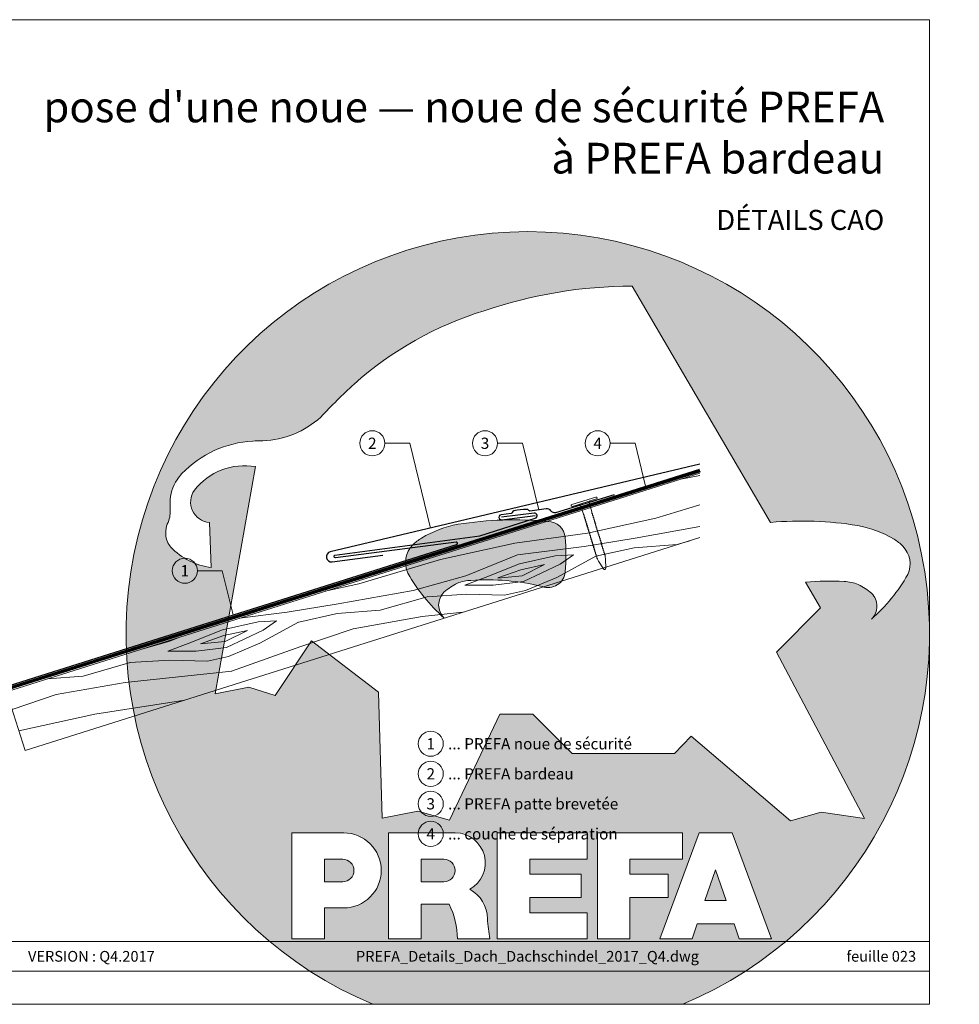
# Model space of a CAD drawing. Units: millimetres. Extents: x -19674 to 48877, y -1 to 4832.
# Drawn here: x 26817 to 27184, y 0 to 384 of the extents above; entities that cross this region are included whole.
import ezdxf
from ezdxf.enums import TextEntityAlignment as Align

# ---------------------------------------------------------------- set-up
doc = ezdxf.new("R2010")
doc.units = ezdxf.units.MM
doc.linetypes.add('Trennlage', pattern=[30, 12, -18])
for name, color, linetype, lineweight in [('01_PREFA-Dachprodukt', 12, 'Continuous', 25), ('01_PREFA-Hafte', 11, 'Continuous', 25), ('02_Kantteile', 11, 'Continuous', 25), ('02_Nägel', 11, 'Continuous', 15), ('04_Unterdach', 251, 'Continuous', 25), ('04_Unterdach_Linie', 251, 'Continuous', 0), ('06_Holz', 252, 'Continuous', 15), ('06_Holzschfraffur', 254, 'Continuous', 13), ('08_Bemassung', 251, 'Continuous', 5), ('10_Blattrahmen', 18, 'Continuous', 20), ('11_Schrift_Deutsch', 251, 'Continuous', 5), ('99_Text_1_FR', 12, 'Continuous', 25), ('99_Text_3_FR', 251, 'Continuous', 5), ('Hdgrd_hell', 250, 'Continuous', 13)]:
    doc.layers.add(name, color=color, linetype=linetype, lineweight=lineweight)
doc.layers.add('99_Text_2_FR', color=7, linetype='Continuous')
doc.styles.add('Arial', font='arial.ttf')
doc.styles.add('PREFA-Details_Ü_13', font='txt', dxfattribs={"height": 13})
doc.styles.add('PREFA_Standard', font='arial.ttf', dxfattribs={"height": 20})

# ---------------------------------------------------------------- blocks, each defined once
blk = doc.blocks.new('A$C3A5B5D45')
at = {"layer": 'Hdgrd_hell'}
h = blk.add_hatch(color=256, dxfattribs=at)
h.dxf.hatch_style = 1
h.paths.add_polyline_path([(-138.52, 48.7), (-138.52, 127.88), (-71.35, 127.88), (-71.35, 108.26), (-114.23, 108.26), (-114.23, 97.05), (-75.92, 97.05), (-75.92, 79.53), (-114.23, 79.53), (-114.23, 68.32), (-71.35, 68.32), (-71.35, 48.7)], flags=16)
h.paths.add_polyline_path([(-63.71, 48.7), (-63.71, 127.88), (-0.31, 127.88), (-0.31, 108.26), (-39.43, 108.26), (-39.43, 97.05), (-10.96, 97.05), (-10.96, 79.53), (-39.43, 79.53), (-39.43, 48.7)], flags=16)
h.paths.add_polyline_path([(-144.01, 48.7), (-168.3, 48.7, 0.121611), (-174.56, 74.62), (-195.45, 74.62), (-195.45, 48.7), (-219.73, 48.7), (-219.73, 127.88), (-169.88, 127.88, -0.776612), (-159.12, 85.78, -0.271559), (-145.94, 63.75, 0.024345)], flags=16)
h.paths.add_polyline_path([(-17.21, 48.7), (12.18, 127.88), (24.52, 127.88), (36.87, 127.88), (66.26, 48.7), (42.13, 48.7), (38.36, 59.91), (10.69, 59.91), (6.91, 48.7)], flags=16)
h.paths.add_polyline_path([(-178.36, 91.44), (-195.45, 91.44), (-195.45, 108.26), (-178.36, 108.26, -1)], flags=0)
h.paths.add_polyline_path([(16.58, 77.43), (24.52, 100.4), (32.46, 77.43)], flags=0)
h.paths.add_polyline_path([(-174.31, 137.34), (-197.76, 144.12), (-224.49, 138.86), (-227.14, 233.03), (-277.24, 271.22), (-304.39, 230.51), (-324.16, 236.68), (-349.12, 231.58), (-319.05, 401.34, 0.276415), (-364.71, 383.72, 0.576243), (-353.5, 359.59), (-352.11, 326.01, -0.172243), (-382.34, 341.31, -0.040261), (-384.59, 344.63, -0.192005), (-384.91, 358.48, 0.051952), (-383.08, 363.61, 0.043725), (-382.88, 366.64), (-382.88, 374.65, -0.153915), (-377.57, 391.51, -0.053766), (-373.96, 396.16, -0.189107), (-321.08, 420.43, -0.014478), (-313.68, 420.52, 0.173969), (-270.33, 438.32, -0.017711), (-245.5, 462.92, -0.108685), (-148.21, 517.71, -0.081628), (-37.8, 536.13), (65.58, 359.67, -0.06106), (130.43, 357.39, -0.088941), (157.52, 347.27, -0.067276), (164.24, 341.98, -0.315299), (167.97, 320.8, -0.081867), (140.98, 287.52, 0.414214), (140.98, 306.74, 0.07149), (131, 313.33, 0.10045), (120.45, 315.5, 0.043238), (91.69, 315.11), (102.9, 295.98), (70, 262.88), (135.6, 138.68), (103.36, 143.34), (80.53, 136.8), (6.33, 200), (-6.18, 187.1), (-82.72, 187.1), (-111.99, 216.5), (-136.6, 216.5)], flags=16)
h.paths.add_polyline_path([(-253.22, 71.82), (-267.54, 71.82), (-267.54, 48.7), (-291.82, 48.7), (-291.82, 127.88), (-253.22, 127.88, -1)], flags=16)
h.paths.add_polyline_path([(-253.96, 91.44), (-267.54, 91.44), (-267.54, 108.26), (-253.96, 108.26, -1)], flags=0)
h.paths.add_polyline_path([(-178.31, 288.41, -0.081867), (-205.3, 321.69, -0.315299), (-201.57, 342.87, -0.067276), (-194.85, 348.16, -0.088941), (-167.76, 358.27, -0.063176), (-100.67, 360.36, -0.388879), (-87.76, 348.53, -0.033302), (-87.76, 322.86, -0.493145), (-105.11, 311.82, 0.080014), (-158.2, 316.38, 0.096919), (-168.33, 314.22, 0.07149), (-178.31, 307.63, 0.414214)], flags=0)
edge = h.paths.add_edge_path()
edge.add_line((-231.57, 0), (0, 0))
edge.add_arc((-115.78, 276.76), 300, 292.70224, 607.29776)
h = blk.add_hatch(color=256, dxfattribs=at)
h.dxf.hatch_style = 1
h.paths.add_polyline_path([(-138.52, 48.7), (-138.52, 127.88), (-71.35, 127.88), (-71.35, 108.26), (-114.23, 108.26), (-114.23, 97.05), (-75.92, 97.05), (-75.92, 79.53), (-114.23, 79.53), (-114.23, 68.32), (-71.35, 68.32), (-71.35, 48.7)], flags=16)
h.paths.add_polyline_path([(-63.71, 48.7), (-63.71, 127.88), (-0.31, 127.88), (-0.31, 108.26), (-39.43, 108.26), (-39.43, 97.05), (-10.96, 97.05), (-10.96, 79.53), (-39.43, 79.53), (-39.43, 48.7)], flags=16)
h.paths.add_polyline_path([(-144.01, 48.7), (-168.3, 48.7, 0.121611), (-174.56, 74.62), (-195.45, 74.62), (-195.45, 48.7), (-219.73, 48.7), (-219.73, 127.88), (-169.88, 127.88, -0.776612), (-159.12, 85.78, -0.271559), (-145.94, 63.75, 0.024345)], flags=16)
h.paths.add_polyline_path([(-17.21, 48.7), (12.18, 127.88), (24.52, 127.88), (36.87, 127.88), (66.26, 48.7), (42.13, 48.7), (38.36, 59.91), (10.69, 59.91), (6.91, 48.7)], flags=16)
h.paths.add_polyline_path([(-178.36, 91.44), (-195.45, 91.44), (-195.45, 108.26), (-178.36, 108.26, -1)], flags=0)
h.paths.add_polyline_path([(16.58, 77.43), (24.52, 100.4), (32.46, 77.43)], flags=0)
h.paths.add_polyline_path([(-174.31, 137.34), (-197.76, 144.12), (-224.49, 138.86), (-227.14, 233.03), (-277.24, 271.22), (-304.39, 230.51), (-324.16, 236.68), (-349.12, 231.58), (-319.05, 401.34, 0.276415), (-364.71, 383.72, 0.576243), (-353.5, 359.59), (-352.11, 326.01, -0.172243), (-382.34, 341.31, -0.040261), (-384.59, 344.63, -0.192005), (-384.91, 358.48, 0.051952), (-383.08, 363.61, 0.043725), (-382.88, 366.64), (-382.88, 374.65, -0.153915), (-377.57, 391.51, -0.053766), (-373.96, 396.16, -0.189107), (-321.08, 420.43, -0.014478), (-313.68, 420.52, 0.173969), (-270.33, 438.32, -0.017711), (-245.5, 462.92, -0.108685), (-148.21, 517.71, -0.081628), (-37.8, 536.13), (65.58, 359.67, -0.06106), (130.43, 357.39, -0.088941), (157.52, 347.27, -0.067276), (164.24, 341.98, -0.315299), (167.97, 320.8, -0.081867), (140.98, 287.52, 0.414214), (140.98, 306.74, 0.07149), (131, 313.33, 0.10045), (120.45, 315.5, 0.043238), (91.69, 315.11), (102.9, 295.98), (70, 262.88), (135.6, 138.68), (103.36, 143.34), (80.53, 136.8), (6.33, 200), (-6.18, 187.1), (-82.72, 187.1), (-111.99, 216.5), (-136.6, 216.5)], flags=16)
h.paths.add_polyline_path([(-253.22, 71.82), (-267.54, 71.82), (-267.54, 48.7), (-291.82, 48.7), (-291.82, 127.88), (-253.22, 127.88, -1)], flags=16)
h.paths.add_polyline_path([(-253.96, 91.44), (-267.54, 91.44), (-267.54, 108.26), (-253.96, 108.26, -1)], flags=0)
h.paths.add_polyline_path([(-178.31, 288.41, -0.081867), (-205.3, 321.69, -0.315299), (-201.57, 342.87, -0.067276), (-194.85, 348.16, -0.088941), (-167.76, 358.27, -0.063176), (-100.67, 360.36, -0.388879), (-87.76, 348.53, -0.033302), (-87.76, 322.86, -0.493145), (-105.11, 311.82, 0.080014), (-158.2, 316.38, 0.096919), (-168.33, 314.22, 0.07149), (-178.31, 307.63, 0.414214)], flags=0)
edge = h.paths.add_edge_path()
edge.add_line((-231.57, 0), (0, 0))
edge.add_arc((-115.78, 276.76), 300, 292.70224, 607.29776)
at = {"layer": 'Hdgrd_hell', "lineweight": 5}
h = blk.add_hatch(color=256, dxfattribs=at)
h.dxf.hatch_style = 1
h.paths.add_polyline_path([(-167.76, 358.27, 0.089731), (-195.07, 348.03, 0.076449), (-202.53, 341.83, 0.294578), (-205.3, 321.69, 0.081867), (-178.31, 288.41, -0.414214), (-178.31, 307.63, -0.07149), (-168.33, 314.22, -0.096919), (-158.2, 316.38, -0.080014), (-105.11, 311.82, 0.493145), (-87.76, 322.86, 0.033302), (-87.76, 348.53, 0.388879), (-100.67, 360.36, 0.063176)])
h = blk.add_hatch(color=256, dxfattribs=at)
h.dxf.hatch_style = 1
h.paths.add_polyline_path([(-167.76, 358.27, 0.089731), (-195.07, 348.03, 0.076449), (-202.53, 341.83, 0.294578), (-205.3, 321.69, 0.081867), (-178.31, 288.41, -0.414214), (-178.31, 307.63, -0.07149), (-168.33, 314.22, -0.096919), (-158.2, 316.38, -0.080014), (-105.11, 311.82, 0.493145), (-87.76, 322.86, 0.033302), (-87.76, 348.53, 0.388879), (-100.67, 360.36, 0.063176)])
h = blk.add_hatch(color=256, dxfattribs=at)
h.dxf.hatch_style = 1
h.paths.add_polyline_path([(-253.96, 108.26), (-267.54, 108.26), (-267.54, 91.44), (-253.96, 91.44, 1)])
h = blk.add_hatch(color=256, dxfattribs=at)
h.dxf.hatch_style = 1
h.paths.add_polyline_path([(-253.96, 108.26), (-267.54, 108.26), (-267.54, 91.44), (-253.96, 91.44, 1)])
h = blk.add_hatch(color=256, dxfattribs=at)
h.dxf.hatch_style = 1
h.paths.add_polyline_path([(-178.36, 108.26), (-195.45, 108.26), (-195.45, 91.44), (-178.36, 91.44, 1)])
h = blk.add_hatch(color=256, dxfattribs=at)
h.dxf.hatch_style = 1
h.paths.add_polyline_path([(-178.36, 108.26), (-195.45, 108.26), (-195.45, 91.44), (-178.36, 91.44, 1)])
h = blk.add_hatch(color=256, dxfattribs=at)
h.dxf.hatch_style = 1
h.paths.add_polyline_path([(16.58, 77.43), (32.46, 77.43), (24.52, 100.4)])
h = blk.add_hatch(color=256, dxfattribs=at)
h.dxf.hatch_style = 1
h.paths.add_polyline_path([(16.58, 77.43), (32.46, 77.43), (24.52, 100.4)])
for p, q in [((-291.82, 127.88), (-253.22, 127.88)), ((-291.82, 127.88), (-291.82, 48.7)), ((-291.82, 127.88), (-253.22, 127.88)), ((-291.82, 127.88), (-291.82, 48.7)), ((-219.73, 127.88), (-169.88, 127.88)), ((-219.73, 127.88), (-219.73, 48.7)), ((-219.73, 127.88), (-169.88, 127.88)), ((-219.73, 127.88), (-219.73, 48.7)), ((-138.52, 127.88), (-138.52, 48.7)), ((-138.52, 127.88), (-71.35, 127.88)), ((-138.52, 127.88), (-138.52, 48.7)), ((-138.52, 127.88), (-71.35, 127.88)), ((-71.35, 127.88), (-71.35, 108.26)), ((-71.35, 127.88), (-71.35, 108.26)), ((-63.71, 127.88), (-0.31, 127.88)), ((-63.71, 127.88), (-63.71, 48.7)), ((-63.71, 127.88), (-0.31, 127.88)), ((-63.71, 127.88), (-63.71, 48.7)), ((12.18, 127.88), (-17.21, 48.7)), ((12.18, 127.88), (-17.21, 48.7)), ((-0.31, 127.88), (-0.31, 108.26)), ((-0.31, 127.88), (-0.31, 108.26)), ((12.18, 127.88), (24.52, 127.88)), ((12.18, 127.88), (24.52, 127.88)), ((36.87, 127.88), (24.52, 127.88)), ((36.87, 127.88), (24.52, 127.88)), ((36.87, 127.88), (66.26, 48.7)), ((36.87, 127.88), (66.26, 48.7)), ((-267.54, 108.26), (-253.96, 108.26)), ((-267.54, 108.26), (-267.54, 91.44)), ((-267.54, 108.26), (-253.96, 108.26)), ((-267.54, 108.26), (-267.54, 91.44)), ((-195.45, 108.26), (-178.36, 108.26)), ((-195.45, 108.26), (-195.45, 91.44)), ((-195.45, 108.26), (-178.36, 108.26)), ((-195.45, 108.26), (-195.45, 91.44)), ((-114.23, 108.26), (-114.23, 97.05)), ((-114.23, 108.26), (-71.35, 108.26)), ((-114.23, 108.26), (-114.23, 97.05)), ((-114.23, 108.26), (-71.35, 108.26)), ((-39.43, 108.26), (-0.31, 108.26)), ((-39.43, 108.26), (-39.43, 97.05)), ((-39.43, 108.26), (-0.31, 108.26)), ((-39.43, 108.26), (-39.43, 97.05)), ((-114.23, 97.05), (-75.92, 97.05)), ((-114.23, 97.05), (-75.92, 97.05)), ((-75.92, 97.05), (-75.92, 79.53)), ((-75.92, 97.05), (-75.92, 79.53)), ((-39.43, 97.05), (-10.96, 97.05)), ((-39.43, 97.05), (-10.96, 97.05)), ((-10.96, 79.53), (-10.96, 97.05)), ((-10.96, 79.53), (-10.96, 97.05)), ((24.52, 100.4), (16.58, 77.43)), ((24.52, 100.4), (16.58, 77.43)), ((24.52, 100.4), (32.46, 77.43)), ((24.52, 100.4), (32.46, 77.43)), ((-267.54, 91.44), (-253.96, 91.44)), ((-267.54, 91.44), (-253.96, 91.44)), ((-195.45, 91.44), (-178.36, 91.44)), ((-195.45, 91.44), (-178.36, 91.44)), ((-195.45, 74.62), (-195.45, 48.7)), ((-174.56, 74.62), (-195.45, 74.62)), ((-195.45, 74.62), (-195.45, 48.7)), ((-174.56, 74.62), (-195.45, 74.62)), ((-114.23, 79.53), (-75.92, 79.53)), ((-114.23, 79.53), (-114.23, 68.32)), ((-114.23, 79.53), (-75.92, 79.53)), ((-114.23, 79.53), (-114.23, 68.32)), ((-39.43, 79.53), (-10.96, 79.53)), ((-39.43, 79.53), (-39.43, 48.7)), ((-39.43, 79.53), (-10.96, 79.53)), ((-39.43, 79.53), (-39.43, 48.7)), ((16.58, 77.43), (32.46, 77.43)), ((16.58, 77.43), (32.46, 77.43)), ((-267.54, 71.82), (-267.54, 48.7)), ((-253.22, 71.82), (-267.54, 71.82)), ((-267.54, 71.82), (-267.54, 48.7)), ((-253.22, 71.82), (-267.54, 71.82)), ((-114.23, 68.32), (-71.35, 68.32)), ((-114.23, 68.32), (-71.35, 68.32)), ((-71.35, 68.32), (-71.35, 48.7)), ((-71.35, 68.32), (-71.35, 48.7)), ((10.69, 59.91), (6.91, 48.7)), ((10.69, 59.91), (6.91, 48.7)), ((10.69, 59.91), (38.36, 59.91)), ((10.69, 59.91), (38.36, 59.91)), ((38.36, 59.91), (42.13, 48.7)), ((38.36, 59.91), (42.13, 48.7)), ((-291.82, 48.7), (-267.54, 48.7)), ((-291.82, 48.7), (-267.54, 48.7)), ((-291.82, 48.7), (-267.54, 48.7)), ((-291.82, 48.7), (-267.54, 48.7)), ((-219.73, 48.7), (-195.45, 48.7)), ((-219.73, 48.7), (-195.45, 48.7)), ((-219.73, 48.7), (-195.45, 48.7)), ((-219.73, 48.7), (-195.45, 48.7)), ((-168.3, 48.7), (-144.01, 48.7)), ((-168.3, 48.7), (-144.01, 48.7)), ((-168.3, 48.7), (-144.01, 48.7)), ((-168.3, 48.7), (-144.01, 48.7)), ((-138.52, 48.7), (-71.35, 48.7)), ((-138.52, 48.7), (-71.35, 48.7)), ((-63.71, 48.7), (-39.43, 48.7)), ((-63.71, 48.7), (-39.43, 48.7)), ((-17.21, 48.7), (6.91, 48.7)), ((-17.21, 48.7), (6.91, 48.7)), ((42.13, 48.7), (66.26, 48.7)), ((42.13, 48.7), (66.26, 48.7))]:
    blk.add_line(p, q, dxfattribs=at)
blk.add_lwpolyline([(-384.59, 344.63, -0.192005), (-384.91, 358.48, 0.051952), (-383.08, 363.61, 0.043725), (-382.88, 366.64), (-382.88, 374.65, -0.153915), (-377.57, 391.51, -0.053504), (-373.98, 396.14, -0.189201), (-321.08, 420.43, -0.014478), (-313.68, 420.52, 0.173969), (-270.33, 438.32, -0.017711), (-245.5, 462.92, -0.108685), (-148.21, 517.71, -0.081628), (-37.8, 536.13), (65.58, 359.67, -0.06106), (130.43, 357.39, -0.089731), (157.74, 347.14, -0.065256), (164.24, 341.98, -0.315299), (167.97, 320.8, -0.081867), (140.98, 287.52, 0.414214), (140.98, 306.74, 0.07149), (131, 313.33, 0.10045), (120.45, 315.5, 0.043238), (91.69, 315.11), (102.9, 295.98), (70, 262.88), (135.6, 138.68), (103.36, 143.34), (80.53, 136.8), (6.33, 200), (-6.18, 187.1), (-82.72, 187.1), (-111.99, 216.5), (-136.6, 216.5), (-174.31, 137.34), (-197.76, 144.12), (-224.49, 138.86), (-227.14, 233.03), (-277.24, 271.22), (-304.39, 230.51), (-324.16, 236.68), (-349.12, 231.58), (-319.05, 401.34, 0.276415), (-364.71, 383.72, 0.576243), (-353.5, 359.59), (-352.11, 326.01, -0.172243), (-382.34, 341.31, -0.043112), (-384.73, 344.88)], format="xyb", dxfattribs=at)
blk.add_lwpolyline([(-384.59, 344.63, -0.192005), (-384.91, 358.48, 0.051952), (-383.08, 363.61, 0.043725), (-382.88, 366.64), (-382.88, 374.65, -0.153915), (-377.57, 391.51, -0.053504), (-373.98, 396.14, -0.189201), (-321.08, 420.43, -0.014478), (-313.68, 420.52, 0.173969), (-270.33, 438.32, -0.017711), (-245.5, 462.92, -0.108685), (-148.21, 517.71, -0.081628), (-37.8, 536.13), (65.58, 359.67, -0.06106), (130.43, 357.39, -0.089731), (157.74, 347.14, -0.065256), (164.24, 341.98, -0.315299), (167.97, 320.8, -0.081867), (140.98, 287.52, 0.414214), (140.98, 306.74, 0.07149), (131, 313.33, 0.10045), (120.45, 315.5, 0.043238), (91.69, 315.11), (102.9, 295.98), (70, 262.88), (135.6, 138.68), (103.36, 143.34), (80.53, 136.8), (6.33, 200), (-6.18, 187.1), (-82.72, 187.1), (-111.99, 216.5), (-136.6, 216.5), (-174.31, 137.34), (-197.76, 144.12), (-224.49, 138.86), (-227.14, 233.03), (-277.24, 271.22), (-304.39, 230.51), (-324.16, 236.68), (-349.12, 231.58), (-319.05, 401.34, 0.276415), (-364.71, 383.72, 0.576243), (-353.5, 359.59), (-352.11, 326.01, -0.172243), (-382.34, 341.31, -0.043112), (-384.73, 344.88)], format="xyb", dxfattribs=at)
blk.add_lwpolyline([(-168.33, 314.22, -0.096919), (-158.2, 316.38, -0.080014), (-105.11, 311.82, 0.493145), (-87.76, 322.86, 0.033302), (-87.76, 348.53, 0.388879), (-100.67, 360.36, 0.063176), (-167.76, 358.27, 0.089731), (-195.07, 348.03, 0.065256), (-201.57, 342.87, 0.315299), (-205.3, 321.69, 0.081867), (-178.31, 288.41, -0.414214), (-178.31, 307.63, -0.07149)], format="xyb", close=True, dxfattribs=at)
blk.add_lwpolyline([(-168.33, 314.22, -0.096919), (-158.2, 316.38, -0.080014), (-105.11, 311.82, 0.493145), (-87.76, 322.86, 0.033302), (-87.76, 348.53, 0.388879), (-100.67, 360.36, 0.063176), (-167.76, 358.27, 0.089731), (-195.07, 348.03, 0.065256), (-201.57, 342.87, 0.315299), (-205.3, 321.69, 0.081867), (-178.31, 288.41, -0.414214), (-178.31, 307.63, -0.07149)], format="xyb", close=True, dxfattribs=at)
for centre, radius, start, end in [((-115.78, 276.76), 300, 292.70224, 247.29776), ((-115.78, 276.76), 300, 292.70224, 247.29776), ((-253.22, 99.85), 28.03, 270, 90), ((-253.22, 99.85), 28.03, 270, 90), ((-169.88, 105.46), 22.42, 298.66662, 90), ((-169.88, 105.46), 22.42, 298.66662, 90), ((-253.96, 99.85), 8.41, 270, 90), ((-253.96, 99.85), 8.41, 270, 90), ((-178.36, 99.85), 8.41, 270, 90), ((-178.36, 99.85), 8.41, 270, 90), ((-171.31, 63.53), 25.38, 0.51011, 61.28127), ((-171.31, 63.53), 25.38, 0.51011, 61.28127), ((-223.94, 48.98), 55.64, 359.71477, 27.44987), ((-223.94, 48.98), 55.64, 359.71477, 27.44987), ((9.51, 75.95), 155.92, 184.48704, 190.06549), ((9.51, 75.95), 155.92, 184.48704, 190.06549)]:
    blk.add_arc(centre, radius, start, end, dxfattribs=at)
blk = doc.blocks.new('A$C4BAB4951')
for p, q in [((0, -4.3), (0, 4.3)), ((0.7, -4.3), (0.7, 4.3)), ((-23.67, -0.01), (-23.67, 0.01)), ((-23.39, 0.39), (-20.4, 1.28)), ((-20.32, 1.29), (-19.6, 1.35)), ((-3.67, 1.5), (-0.4, 1.5)), ((-0.4, 1.5), (0, 2)), ((-0.4, -1.5), (-0.4, 1.5)), ((-23.39, -0.39), (-20.4, -1.28)), ((-20.32, -1.29), (-19.6, -1.35)), ((-3.67, -1.5), (-0.4, -1.5)), ((-0.4, -1.5), (0, -2))]:
    blk.add_line(p, q)
at = {"extrusion": (0, 0, -1)}
for centre, radius, start, end in [((-0.35, 4.3), 0.35, 0, 180), ((23.27, 0.01), 0.4, 360, 73.5064), ((20.28, 0.9), 0.4, 73.5064, 85.188), ((19.6, 1.91), 0.553, 244.5196, 270), ((18.58, -0.22), 1.8, 64.5196, 71.6711), ((19.1, 1.33), 0.17, 71.6711, 153.7368), ((18.86, 1.45), 0.0923, 267.8027, 333.7368), ((18.86, 1.91), 0.552, 244.5057, 269.6735), ((17.85, -0.22), 1.8, 64.5196, 71.6711), ((18.36, 1.33), 0.17, 71.6711, 153.7368), ((18.13, 1.45), 0.0923, 267.8027, 333.7368), ((18.13, 1.91), 0.551, 244.4964, 269.3324), ((17.12, -0.22), 1.8, 64.5196, 71.6711), ((17.63, 1.33), 0.17, 71.6711, 153.7368), ((17.39, 1.45), 0.0923, 267.8027, 333.7368), ((17.39, 1.91), 0.552, 244.5062, 269.673), ((16.38, -0.22), 1.8, 64.5196, 71.6711), ((16.89, 1.33), 0.17, 71.6711, 153.7368), ((16.66, 1.45), 0.0923, 267.8027, 333.7368), ((16.66, 1.91), 0.551, 244.4964, 269.3324), ((15.65, -0.22), 1.8, 64.5196, 71.6711), ((16.16, 1.33), 0.17, 71.6711, 153.7368), ((15.93, 1.45), 0.0923, 267.8027, 333.7368), ((15.93, 1.91), 0.552, 244.5057, 269.6735), ((14.91, -0.22), 1.8, 64.5196, 71.6711), ((15.43, 1.33), 0.17, 71.6711, 153.7368), ((15.19, 1.45), 0.0923, 267.8027, 333.7368), ((15.19, 1.91), 0.551, 244.4964, 269.3324), ((14.18, -0.22), 1.8, 64.5196, 71.6711), ((14.69, 1.33), 0.17, 71.6711, 153.7368), ((14.46, 1.45), 0.0923, 267.8027, 333.7368), ((14.46, 1.91), 0.552, 244.5057, 269.6735), ((13.45, -0.22), 1.8, 64.5196, 71.6711), ((13.96, 1.33), 0.17, 71.6711, 153.7368), ((13.72, 1.45), 0.0923, 267.8027, 333.7368), ((13.73, 1.91), 0.551, 244.4964, 269.3324), ((12.71, -0.22), 1.8, 64.5196, 71.6711), ((13.23, 1.33), 0.17, 71.6711, 153.7368), ((12.99, 1.45), 0.0923, 267.8027, 333.7368), ((12.99, 1.91), 0.552, 244.5057, 269.6735), ((11.98, -0.22), 1.8, 64.5196, 71.6711), ((12.49, 1.33), 0.17, 71.6711, 153.7368), ((12.26, 1.45), 0.0923, 267.8027, 333.7368), ((12.25, 1.92), 0.57, 244.7073, 270.3706), ((11.23, -0.22), 1.8, 64.5196, 71.6711), ((11.74, 1.33), 0.17, 71.6711, 153.7368), ((11.51, 1.45), 0.0923, 267.8027, 333.7368), ((11.51, 1.91), 0.551, 244.4964, 269.3324), ((10.5, -0.22), 1.8, 64.5196, 71.6711), ((11.01, 1.33), 0.17, 71.6711, 153.7368), ((10.78, 1.45), 0.0923, 267.8027, 333.7368), ((10.78, 1.91), 0.552, 244.5057, 269.6735), ((9.76, -0.22), 1.8, 64.5196, 71.6711), ((10.28, 1.33), 0.17, 71.6711, 153.7368), ((10.04, 1.45), 0.0923, 267.8027, 333.7368), ((10.04, 1.91), 0.551, 244.4964, 269.3324), ((9.03, -0.22), 1.8, 64.5196, 71.6711), ((9.54, 1.33), 0.17, 71.6711, 153.7368), ((9.31, 1.45), 0.0923, 267.8027, 333.7368), ((9.31, 1.91), 0.552, 244.5062, 269.673), ((8.29, -0.22), 1.8, 64.5196, 71.6711), ((8.81, 1.33), 0.17, 71.6711, 153.7368), ((8.57, 1.45), 0.0923, 267.8027, 333.7368), ((8.58, 1.91), 0.551, 244.4984, 269.3304), ((7.56, -0.22), 1.8, 64.5196, 71.6711), ((8.08, 1.33), 0.17, 71.6711, 153.7368), ((7.84, 1.45), 0.0923, 267.8027, 333.7368), ((7.84, 1.91), 0.552, 244.5057, 269.6735), ((6.83, -0.22), 1.8, 64.5196, 71.6711), ((7.34, 1.33), 0.17, 71.6711, 153.7368), ((7.11, 1.45), 0.0923, 267.8027, 333.7368), ((7.11, 1.91), 0.551, 244.4964, 269.3324), ((6.1, -0.22), 1.8, 64.5196, 71.6711), ((6.61, 1.33), 0.17, 71.6711, 153.7368), ((6.37, 1.45), 0.0923, 267.8027, 333.7368), ((6.37, 1.91), 0.552, 244.5057, 269.6735), ((5.36, -0.22), 1.8, 64.5196, 71.6711), ((5.87, 1.33), 0.17, 71.6711, 153.7368), ((5.64, 1.45), 0.0923, 267.8027, 333.7368), ((5.64, 1.91), 0.552, 244.5057, 269.6735), ((4.62, -0.22), 1.8, 64.5196, 71.6711), ((5.14, 1.33), 0.17, 71.6711, 153.7368), ((4.9, 1.45), 0.0923, 267.8027, 333.7368), ((4.91, 1.9), 0.551, 244.4964, 269.3324), ((3.89, -0.22), 1.8, 64.5196, 71.6711), ((4.41, 1.33), 0.17, 71.6711, 153.7368), ((4.17, 1.45), 0.0923, 267.8027, 333.7368), ((4.17, 1.91), 0.552, 244.5057, 269.6735), ((3.16, -0.22), 1.8, 64.5196, 71.6711), ((3.67, 1.33), 0.17, 71.6711, 90), ((23.27, -0.01), 0.4, 286.4936, 0), ((20.28, -0.9), 0.4, 274.812, 286.4936), ((19.6, -1.91), 0.553, 90, 115.4804), ((18.58, 0.22), 1.8, 288.3289, 295.4804), ((19.1, -1.33), 0.17, 206.2632, 288.3289), ((18.86, -1.45), 0.0923, 26.2632, 92.1973), ((18.86, -1.91), 0.552, 90.3265, 115.4943), ((17.85, 0.22), 1.8, 288.3289, 295.4804), ((18.36, -1.33), 0.17, 206.2632, 288.3289), ((18.13, -1.45), 0.0923, 26.2632, 92.1973), ((18.13, -1.91), 0.551, 90.6676, 115.5036), ((17.12, 0.22), 1.8, 288.3289, 295.4804), ((17.63, -1.33), 0.17, 206.2632, 288.3289), ((17.39, -1.45), 0.0923, 26.2632, 92.1973), ((17.39, -1.91), 0.552, 90.327, 115.4938), ((16.38, 0.22), 1.8, 288.3289, 295.4804), ((16.89, -1.33), 0.17, 206.2632, 288.3289), ((16.66, -1.45), 0.0923, 26.2632, 92.1973), ((16.66, -1.91), 0.551, 90.6676, 115.5036), ((15.65, 0.22), 1.8, 288.3289, 295.4804), ((16.16, -1.33), 0.17, 206.2632, 288.3289), ((15.93, -1.45), 0.0923, 26.2632, 92.1973), ((15.93, -1.91), 0.552, 90.3265, 115.4943), ((14.91, 0.22), 1.8, 288.3289, 295.4804), ((15.43, -1.33), 0.17, 206.2632, 288.3289), ((15.19, -1.45), 0.0923, 26.2632, 92.1973), ((15.19, -1.91), 0.551, 90.6676, 115.5036), ((14.18, 0.22), 1.8, 288.3289, 295.4804), ((14.69, -1.33), 0.17, 206.2632, 288.3289), ((14.46, -1.45), 0.0923, 26.2632, 92.1973), ((14.46, -1.91), 0.552, 90.3265, 115.4943), ((13.45, 0.22), 1.8, 288.3289, 295.4804), ((13.96, -1.33), 0.17, 206.2632, 288.3289), ((13.72, -1.45), 0.0923, 26.2632, 92.1973), ((13.73, -1.91), 0.551, 90.6676, 115.5036), ((12.71, 0.22), 1.8, 288.3289, 295.4804), ((13.23, -1.33), 0.17, 206.2632, 288.3289), ((12.99, -1.45), 0.0923, 26.2632, 92.1973), ((12.99, -1.91), 0.552, 90.3265, 115.4943), ((11.98, 0.22), 1.8, 288.3289, 295.4804), ((12.49, -1.33), 0.17, 206.2632, 288.3289), ((12.26, -1.45), 0.0923, 26.2632, 92.1973), ((12.25, -1.92), 0.57, 89.6294, 115.2927), ((11.23, 0.22), 1.8, 288.3289, 295.4804), ((11.74, -1.33), 0.17, 206.2632, 288.3289), ((11.51, -1.45), 0.0923, 26.2632, 92.1973), ((11.51, -1.91), 0.551, 90.6676, 115.5036), ((10.5, 0.22), 1.8, 288.3289, 295.4804), ((11.01, -1.33), 0.17, 206.2632, 288.3289), ((10.78, -1.45), 0.0923, 26.2632, 92.1973), ((10.78, -1.91), 0.552, 90.3265, 115.4943), ((9.76, 0.22), 1.8, 288.3289, 295.4804), ((10.28, -1.33), 0.17, 206.2632, 288.3289), ((10.04, -1.45), 0.0923, 26.2632, 92.1973), ((10.04, -1.91), 0.551, 90.6676, 115.5036), ((9.03, 0.22), 1.8, 288.3289, 295.4804), ((9.54, -1.33), 0.17, 206.2632, 288.3289), ((9.31, -1.45), 0.0923, 26.2632, 92.1973), ((9.31, -1.91), 0.552, 90.327, 115.4938), ((8.29, 0.22), 1.8, 288.3289, 295.4804), ((8.81, -1.33), 0.17, 206.2632, 288.3289), ((8.57, -1.45), 0.0923, 26.2632, 92.1973), ((8.58, -1.91), 0.551, 90.6696, 115.5016), ((7.56, 0.22), 1.8, 288.3289, 295.4804), ((8.08, -1.33), 0.17, 206.2632, 288.3289), ((7.84, -1.45), 0.0923, 26.2632, 92.1973), ((7.84, -1.91), 0.552, 90.3265, 115.4943), ((6.83, 0.22), 1.8, 288.3289, 295.4804), ((7.34, -1.33), 0.17, 206.2632, 288.3289), ((7.11, -1.45), 0.0923, 26.2632, 92.1973), ((7.11, -1.91), 0.551, 90.6676, 115.5036), ((6.1, 0.22), 1.8, 288.3289, 295.4804), ((6.61, -1.33), 0.17, 206.2632, 288.3289), ((6.37, -1.45), 0.0923, 26.2632, 92.1973), ((6.37, -1.91), 0.552, 90.3265, 115.4943), ((5.36, 0.22), 1.8, 288.3289, 295.4804), ((5.87, -1.33), 0.17, 206.2632, 288.3289), ((5.64, -1.45), 0.0923, 26.2632, 92.1973), ((5.64, -1.91), 0.552, 90.3265, 115.4943), ((4.62, 0.22), 1.8, 288.3289, 295.4804), ((5.14, -1.33), 0.17, 206.2632, 288.3289), ((4.9, -1.45), 0.0923, 26.2632, 92.1973), ((4.91, -1.9), 0.551, 90.6676, 115.5036), ((3.89, 0.22), 1.8, 288.3289, 295.4804), ((4.41, -1.33), 0.17, 206.2632, 288.3289), ((4.17, -1.45), 0.0923, 26.2632, 92.1973), ((4.17, -1.91), 0.552, 90.3265, 115.4943), ((3.16, 0.22), 1.8, 288.3289, 295.4804), ((3.67, -1.33), 0.17, 270, 288.3289), ((-0.35, -4.3), 0.35, 180, 360)]:
    blk.add_arc(centre, radius, start, end, dxfattribs=at)

msp = doc.modelspace()

# ---------------------------------------------------------------- hatches: boundary and pattern name
at = {"layer": '06_Holzschfraffur', "ltscale": 5}
h = msp.add_hatch(dxfattribs=at)
h.set_pattern_fill('WOOD_5', color=256, scale=132, angle=10, style=0, pattern_type=2)
h.set_pattern_definition([(2.1952, (29971.768, 1260.642), (721.6168, 38.29481), [13.2822, -1314.942]), (12.5, (29985.04, 1261.15), (90.271, 141.697), [13.068, -105.732]), (30.9349, (29997.8, 1263.98), (206.255, 167.40984), [11.2703, -364.4082]), (185.375, (30007.466, 1269.773), (837.600786, 64.007425), [9.578, -948.2182]), (187.3056, (29997.93, 1268.876), (1185.552638, 141.146865), [13.122, -1299.067]), (206.5362, (29984.914, 1267.207), (-322.23898, -193.12283), [14.6947, -475.13]), (21.9623, (29981.047, 1262.7), (554.20694, 244.5489), [7.2264, -715.406]), (6.1598, (29987.748, 1265.402), (-953.584723, -89.720044), [10.7578, -1065.022]), (198.2106, (29998.444, 1266.556), (-1018.142564, -347.401337), [11.9393, -1181.986]), (181.1901, (29987.103, 1262.825), (489.64892, -13.13157), [6.0576, -599.706]), (7.3056, (29961.586, 1257.168), (-1185.552638, -141.146865), [13.122, -1299.067]), (1.1901, (29974.602, 1258.837), (-489.64892, 13.13157), [12.1152, -593.6482]), (12.5, (29986.71, 1259.09), (90.271, 141.697), [14.256, -104.544]), (33.056, (30000.632, 1262.174), (528.494093, 360.532644), [10.1503, -1004.8774]), (16.3141, (30009.14, 1267.71), (1598.06226, 475.967023), [17.8596, -1768.096]), (7.3056, (30026.28, 1272.727), (-1185.552638, -141.146865), [13.122, -1299.067]), (12.5, (30039.3, 1274.4), (90.271, 141.697), [13.068, -105.732]), (17.6944, (29936.07, 1251.511), (1134.12683, 373.11369), [13.122, -1299.067]), (7.3056, (29948.571, 1255.499), (-1185.552638, -141.146865), [13.122, -1299.067]), (12.5, (29935.56, 1253.83), (90.271, 141.697), [7.128, -111.672]), (17.6944, (29942.515, 1255.374), (1134.12683, 373.11369), [13.122, -1299.067]), (12.5, (29955.02, 1259.36), (90.271, 141.697), [11.88, -106.92]), (22.8048, (29966.614, 1261.933), (-670.19101, -270.261552), [13.2822, -1314.942]), (17.6944, (29978.858, 1267.081), (1134.12683, 373.11369), [13.122, -1299.067]), (7.3056, (29991.359, 1271.07), (-1185.552638, -141.146865), [13.122, -1299.067]), (7.3056, (30004.375, 1272.738), (-1185.552638, -141.146865), [13.122, -1299.067]), (4.3699, (30017.39, 1274.407), (-721.61678, -38.29426), [16.8008, -823.242]), (12.5, (30034.14, 1275.69), (90.271, 141.697), [17.82, -100.98]), (359.9712, (30044.93, 1205.068), (605.63288, 12.58122), [10.9528, -1084.329]), (6.7894, (30055.883, 1205.062), (-1069.568684, -115.4331), [11.9393, -1181.986]), (20.6301, (30044.93, 1205.068), (670.19076, 270.26204), [8.4005, -831.6424]), (21.9623, (30052.792, 1208.028), (554.20694, 244.5489), [14.4526, -708.1795]), (12.5, (29950.21, 1187.72), (90.271, 141.697), [14.256, -104.544]), (3.0377, (29964.13, 1190.806), (-605.6329, -12.5814), [7.2264, -715.406]), (214.3014, (29971.346, 1191.188), (322.2389, 193.12304), [6.3976, -633.36]), (205.4946, (29966.061, 1187.583), (992.42979, 463.384904), [15.85, -1569.1397]), (5.375, (30057.689, 1207.896), (-837.600786, -64.007425), [9.578, -948.2182]), (19.625, (30057.689, 1207.896), (786.17482, 295.97496), [9.578, -948.2182]), (12.5, (29950.73, 1185.4), (90.271, 141.697), [9.504, -109.296]), (206.5362, (29960.005, 1187.457), (-322.23898, -193.12283), [9.7965, -480.0285]), (9.1335, (29975.4714, 1194.537), (-1881.45668, -295.423161), [20.231, -2002.8602]), (10.2094, (29995.446, 1197.748), (-2809.328108, -501.129154), [29.7238, -2942.6513]), (15.6798, (30024.699, 1203.0165), (1946.014679, 553.104381), [21.417, -2120.2805]), (21.9623, (30045.319, 1208.805), (554.20694, 244.5489), [21.679, -700.9533]), (22.8048, (29952.526, 1177.281), (-670.19101, -270.261552), [13.2822, -1314.942]), (28.4454, (29964.77, 1182.43), (-438.222854, -218.83606), [17.2975, -847.5796]), (12.5, (29979.98, 1190.67), (90.271, 141.697), [15.444, -103.356]), (4.3699, (29995.057, 1194.011), (-721.61678, -38.29426), [16.8008, -823.242]), (16.0763, (30011.8094, 1195.2915), (1714.046774, 501.678296), [19.045, -1885.4638]), (3.7538, (30030.11, 1200.5655), (837.600817, 64.006712), [15.6256, -1546.9443]), (358.4638, (30045.702, 1201.588), (-373.66494, 38.84465), [14.6947, -475.13]), (12.5, (30060.39, 1201.2), (90.271, 141.697), [8.316, -110.484]), (187.3056, (29975.471, 1194.537), (1185.552638, 141.146865), [26.2438, -1285.945]), (7.7364, (29948.412, 1195.839), (-1301.53654, -166.860327), [28.6108, -1401.9306]), (12.5, (29976.76, 1199.69), (90.271, 141.697), [27.324, -91.476]), (16.5856, (30003.439, 1205.604), (1482.078645, 450.252859), [33.3487, -1634.0887]), (12.5, (30035.4, 1215.12), (90.271, 141.697), [29.7, -89.1]), (19.625, (29953.812, 1171.482), (786.17482, 295.97496), [28.734, -929.0623]), (18.8402, (29980.877, 1181.133), (902.15859, 321.68834), [21.5156, -1054.264]), (10.0104, (30001.2395, 1188.081), (-2577.36067, -449.7005206), [27.3498, -2707.6316]), (5.9802, (30028.173, 1192.835), (-3092.722149, -320.5868283), [41.8506, -4143.2156]), (15.5128, (29937.0984, 1246.872), (2061.998252, 578.81891), [22.6032, -2237.721]), (4.3699, (29958.878, 1252.917), (-721.61678, -38.29426), [25.2013, -814.8416]), (10.1141, (29984.0063, 1254.8373), (-2693.343854, -475.417644), [28.5367, -2825.1372]), (23.1197, (30012.0996, 1259.8486), (-1224.397178, -514.812114), [19.3392, -1914.5846]), (12.5, (30029.89, 1267.44), (90.271, 141.697), [23.76, -95.04]), (9.3202, (29934.013, 1260.79), (-1997.44027, -321.138528), [21.417, -2120.2805]), (18.509, (29955.147, 1264.2584), (-1134.12662, -373.11414), [22.6967, -2246.974]), (19.2098, (29976.67, 1271.4635), (-1018.142938, -347.400516), [20.3352, -2013.193]), (6.7894, (29995.873, 1278.154), (-1069.568684, -115.4331), [23.8786, -1170.0467]), (0.4052, (30019.584, 1280.977), (-1095.281754, 0.551514), [17.0095, -1683.9476]), (21.9623, (30036.593, 1281.098), (554.20694, 244.5489), [14.4526, -708.1795]), (16.3141, (29938.898, 1238.753), (1598.06226, 475.967023), [17.8596, -1768.096]), (359.6957, (29956.039, 1243.7697), (-1584.930572, 13.6834714), [26.8025, -2653.4477]), (12.5, (29982.84, 1243.63), (90.271, 141.697), [29.7, -89.1]), (17.9403, (30011.837, 1250.0556), (-1250.110803, -398.826491), [25.0609, -2481.0279]), (19.2098, (30035.679, 1257.775), (-1018.142938, -347.400516), [20.3352, -2013.193]), (12.5, (29932.21, 1268.91), (90.271, 141.697), [20.196, -98.604]), (20.6301, (29951.93, 1273.28), (670.19076, 270.26204), [33.6017, -806.441]), (10.1141, (29983.377, 1285.119), (-2693.343854, -475.417644), [28.5367, -2825.1372]), (6.9725, (30011.4705, 1290.1303), (2487.0891547, 308.0073543), [37, -3663.005]), (19.3428, (29955.612, 1163.3633), (-1920.301085, -669.0902845), [29.9131, -2961.3945]), (12.5, (29983.84, 1173.27), (90.271, 141.697), [33.264, -85.536]), (8.8478, (30016.312, 1180.4708), (-3646.9287707, -565.1373716), [55.9496, -5539.0133]), (12.5, (29946.61, 1203.96), (90.271, 141.697), [28.512, -90.288]), (17.2636, (29974.448, 1210.129), (1250.110924, 398.826294), [28.6108, -1401.9306]), (10.6524, (30001.7703, 1218.6197), (-3505.2319047, -655.4074824), [36.8471, -3647.8685]), (9.7737, (30037.9825, 1225.431), (-2345.392271, -398.277024), [24.9763, -2472.6507]), (7.3056, (29942.498, 1222.515), (-1185.552638, -141.146865), [26.2438, -1285.945]), (12.5, (29968.53, 1225.85), (90.271, 141.697), [38.016, -80.784]), (14.4092, (30005.6438, 1234.0805), (3337.821243, 861.664506), [35.6598, -3530.3196]), (16.0763, (30040.182, 1242.954), (1714.046774, 501.678296), [19.045, -1885.4638])])
h.paths.add_polyline_path([(27082.955, 207.337), (26812.177, 121.961), (26819.394, 99.072), (27082.955, 182.173)])
h.paths.add_polyline_path([(27082.955, 207.337), (27082.955, 182.173)], flags=17)

# ---------------------------------------------------------------- linework, layer by layer
at = {"layer": '01_PREFA-Dachprodukt'}
for points in [[(27082.955, 210.823), (26938.567, 176.611, 0.9471919), (26939.271, 172.68), (26959.101, 175.288)], [(26725.441, 151.406), (26810.974, 124.438, 0.0765069), (26812.177, 124.252, 0.0765069), (26813.38, 124.438), (26987.932, 179.474, 0.9163312), (26987.717, 180.446), (26940.641, 174.314, -0.9163312), (26940.425, 175.287), (26997.017, 182.863), (27018.65, 189.762, 0.911251), (27018.224, 191.707), (27005.419, 190.123)]]:
    msp.add_lwpolyline(points, format="xyb", dxfattribs=at)
at = {"layer": '01_PREFA-Hafte'}
msp.add_lwpolyline([(27016.586, 192.54, -0.2493868), (27016.151, 192.772, 0.250134), (27015.34, 193.202, 0.060972), (27010.319, 192.573, 0.250134), (27009.639, 191.956, -0.282746), (27009.21, 191.612)], format="xyb", dxfattribs=at)
at = {"layer": '02_Kantteile'}
for points in [[(27049.407, 198.847), (27026.589, 191.869, -0.2617564), (27024.773, 192.608, 0.2617564), (27022.958, 193.346), (27016.586, 192.54)], [(27009.21, 191.612), (27005.297, 191.115, 1), (27005.542, 189.131), (27018.599, 190.746)]]:
    msp.add_lwpolyline(points, format="xyb", dxfattribs=at)
at = {"layer": '04_Unterdach', "linetype": 'Trennlage', "ltscale": 0.5, "const_width": 1}
msp.add_lwpolyline([(26725.441, 150.357), (26811.275, 123.294, 0.1539147), (26813.079, 123.294), (27082.955, 208.386)], format="xyb", dxfattribs=at)
at = {"layer": '04_Unterdach_Linie', "ltscale": 5}
for points in [[(26725.291, 149.881), (26811.124, 122.817, 0.1539147), (26813.229, 122.817), (27083.106, 207.909)], [(26725.592, 150.834), (26811.425, 123.771, 0.1539147), (26812.928, 123.771), (27082.805, 208.863)]]:
    msp.add_lwpolyline(points, format="xyb", dxfattribs=at)
at = {"layer": '06_Holz'}
msp.add_lwpolyline([(27082.955, 207.337), (26812.177, 121.961), (26819.394, 99.072), (27082.955, 182.173)], dxfattribs=at)
at = {"layer": '08_Bemassung'}
for p, q in [((26959.916, 219), (26969.622, 219)), ((26969.622, 219), (26977.743, 185.894)), ((27003.916, 219), (27013.622, 219)), ((27013.622, 219), (27020.006, 192.974)), ((27047.916, 219), (27057.622, 219)), ((27057.622, 219), (27061.857, 201.734)), ((26886.714, 169.222), (26896.421, 169.222)), ((26896.421, 169.222), (26900.656, 151.956))]:
    msp.add_line(p, q, dxfattribs=at)
at = {"layer": '10_Blattrahmen'}
for p, q in [((27172.589, 24.452), (26651.847, 24.452)), ((26651.847, 12.944), (27172.589, 12.944))]:
    msp.add_line(p, q, dxfattribs=at)
msp.add_lwpolyline([(27172.589, 0), (27172.589, 384.371), (26628.978, 384.371), (26628.978, 0)], close=True, dxfattribs=at)
at = {"layer": '11_Schrift_Deutsch'}
for centre in [(26955.016, 219), (26999.016, 219), (27043.016, 219), (26881.814, 169.222)]:
    msp.add_circle(centre, 4.9, dxfattribs=at)
at = {"layer": '99_Text_3_FR'}
for centre in [(26977.827, 101.674, 0), (26977.827, 89.949, 0), (26977.827, 78.224, 0), (26977.827, 66.499, 0)]:
    msp.add_circle(centre, 4.9, dxfattribs=at)

# ---------------------------------------------------------------- block references
at = {"xscale": 0.5229547581301074, "yscale": 0.5229547581301074, "zscale": 0.5229547581301074}
msp.add_blockref('A$C3A5B5D45', (27076.251, 0), dxfattribs=at)
at = {"layer": '02_Nägel', "xscale": 1.149999999999999, "yscale": 1.149999999999999, "zscale": 1.149999999999999, "rotation": 107.0016110428008}
msp.add_blockref('A$C4BAB4951', (27037.863, 195.798), dxfattribs=at)

# ---------------------------------------------------------------- texts
at = {"layer": '11_Schrift_Deutsch', "style": 'PREFA_Standard'}
for s, p in [('2', (26955.016, 219)), ('3', (26999.016, 219)), ('4', (27043.016, 219)), ('1', (26881.814, 169.222))]:
    msp.add_text(s, height=4.375, dxfattribs=at).set_placement(p, align=Align.MIDDLE_CENTER)
at = {"layer": '99_Text_1_FR', "insert": (27154.924, 340.307), "char_height": 12, "attachment_point": 6, "style": 'PREFA-Details_Ü_13'}
msp.add_mtext_dynamic_manual_height_columns("{\\f@Arial Unicode MS|b1|i0|c0|p34;pose d'une noue — noue de sécurité PREFA\\Pà PREFA bardeau }", width=5213.69799, gutter_width=375, heights=[0], dxfattribs=at)
at = {"layer": '99_Text_2_FR', "style": 'Arial'}
for s, width, insert, char_height, attachment_point in [('DÉTAILS CAO', 878.52713, (27154.924, 306.209), 7.84432, 6), ('VERSION\\~: Q4.2017', 133.14851, (26845.315, 18.689), 4.18364, 5), ('PREFA_Details_Dach_Dachschindel_2017_Q4.dwg', 231.06872, (27015.591, 18.689), 4.18364, 5), ('feuille 023', 231.06872, (27167.359, 18.689), 4.18364, 6)]:
    msp.add_mtext_dynamic_manual_height_columns(s, width=width, gutter_width=12.5, heights=[0], dxfattribs=dict(at, insert=insert, char_height=char_height, attachment_point=attachment_point))
at = {"layer": '99_Text_3_FR', "style": 'PREFA_Standard'}
for s, p in [('1', (26977.827, 101.674, 0)), ('2', (26977.827, 89.949, 0)), ('3', (26977.827, 78.224, 0)), ('4', (26977.827, 66.499, 0))]:
    msp.add_text(s, height=4.375, dxfattribs=at).set_placement(p, align=Align.MIDDLE_CENTER)
for s, p in [('... PREFA noue de sécurité', (26984.599, 101.674, 0)), ('... PREFA bardeau ', (26984.599, 89.949, 0)), ('... PREFA patte brevetée', (26984.599, 78.224, 0)), ('... couche de séparation', (26984.599, 66.499, 0))]:
    msp.add_text(s, height=4.375, dxfattribs=at).set_placement(p, align=Align.MIDDLE_LEFT)

doc.saveas('drawing.dxf')
